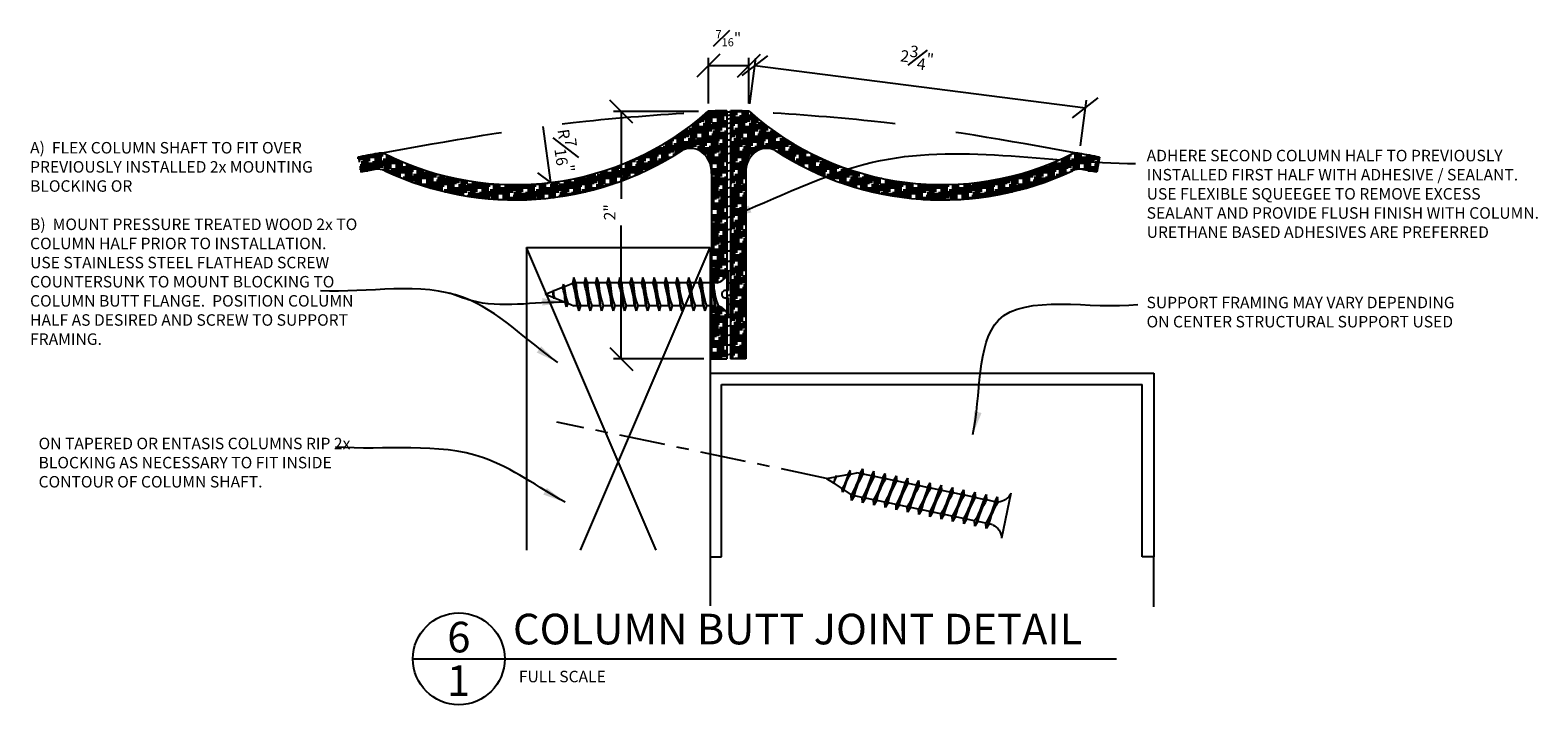
# Model space of a CAD drawing. Extents: x -20 to 114, y -43 to 216.
# Drawn here: x -20 to -8, y 100 to 106 of the extents above; entities that cross this region are included whole.
import ezdxf

# ---------------------------------------------------------------- set-up
doc = ezdxf.new("R2010")
doc.units = 0
doc.header["$MEASUREMENT"] = 0
doc.header["$PDMODE"] = 35
doc.header["$PDSIZE"] = -5
doc.linetypes.add('CENTER2', pattern=[1.125, 0.75, -0.125, 0.125, -0.125])
doc.linetypes.add('HIDDEN2', pattern=[0.1875, 0.125, -0.0625])
doc.layers.get('DEFPOINTS').update_dxf_attribs({"linetype": 'CONTINUOUS'})
for name, color, linetype in [('CONNECTION', 1, 'CONTINUOUS'), ('CONNECTIONS', 1, 'CONTINUOUS'), ('DETAILS', 5, 'CONTINUOUS'), ('DIMS', 8, 'CONTINUOUS'), ('FIBERGLASS', 7, 'CONTINUOUS'), ('FLASHING', 3, 'CONTINUOUS'), ('FRAMING', 4, 'CONTINUOUS'), ('TEXT', 8, 'CONTINUOUS')]:
    doc.layers.add(name, color=color, linetype=linetype)
doc.styles.add('DIMS', font='stylu.ttf', dxfattribs={"width": 0.85})
doc.styles.add('NOTES', font='stylu.ttf', dxfattribs={"height": 0.75})
doc.styles.add('TITLES', font='swiss.ttf', dxfattribs={"height": 2})
doc.dimstyles.new('FullScale', dxfattribs={"dimtxt": 0.09375, "dimasz": 0.1875, "dimexe": 0.0625, "dimexo": 0.0625, "dimgap": 0.0625, "dimtad": 3, "dimdec": 4, "dimzin": 3, "dimdsep": 46, "dimlunit": 4, "dimtxsty": 'DIMS', "dimblk1": 'OBLIQUE', "dimblk2": 'OBLIQUE', "dimsah": 1, "dimcen": 0, "dimclrd": 3, "dimclre": 3, "dimclrt": 8, "dimadec": 3, "dimazin": 0, "dimtfac": 1, "dimtdec": 4, "dimtmove": 2, "dimatfit": 3, "dimfxl": 0, "dimfrac": 1, "dimtolj": 1, "dimtzin": 0, "dimlwd": -1, "dimlwe": -1, "dimarcsym": 0})
pattern_1 = [(0, (-39.795537, 111.927996), (0.0625, 0.015625), [0.25, -0.125]), (90, (-39.795537, 111.927996), (-0.015625, -0.0625), [0.25, -0.125])]

# ---------------------------------------------------------------- blocks, each defined once
blk = doc.blocks.new('_OBLIQUE')
at = {"layer": 'DIMS', "color": 6, "linetype": 'ByBlock', "ltscale": 8}
blk.add_line((-0.5, -0.5), (0.5, 0.5), dxfattribs=at)
blk = doc.blocks.new('*D166')
at = {"layer": 'DEFPOINTS', "color": 0, "ltscale": 8}
for p in [(-13.993, 105.645), (-14.325, 105.272), (-13.993, 105.272)]:
    blk.add_point(p, dxfattribs=at)
at = {"layer": 'DIMS', "color": 3, "ltscale": 8}
for p, q in [((-14.325, 105.335), (-14.325, 105.708)), ((-13.993, 105.335), (-13.993, 105.708)), ((-14.325, 105.645), (-13.993, 105.645))]:
    blk.add_line(p, q, dxfattribs=at)
at = {"layer": 'DIMS', "color": 3, "ltscale": 8, "xscale": 0.1875, "yscale": 0.1875, "zscale": 0.1875, "rotation": 180}
blk.add_blockref('_OBLIQUE', (-14.325, 105.645), dxfattribs=at)
at = {"layer": 'DIMS', "color": 3, "ltscale": 8, "xscale": 0.1875, "yscale": 0.1875, "zscale": 0.1875}
blk.add_blockref('_OBLIQUE', (-13.993, 105.645), dxfattribs=at)
at = {"layer": 'DIMS', "color": 8, "ltscale": 8, "insert": (-14.161, 105.869), "char_height": 0.09375, "attachment_point": 5, "style": 'DIMS'}
blk.add_mtext('\\A1;\\A1;{\\H0.7x;\\S7#16;}"', dxfattribs=at)
blk = doc.blocks.new('*D167')
at = {"layer": 'DEFPOINTS', "color": 0, "ltscale": 8}
for p in [(-14.343, 105.27), (-15.036, 103.25), (-14.3, 103.25)]:
    blk.add_point(p, dxfattribs=at)
at = {"layer": 'DIMS', "color": 3, "ltscale": 8}
for p, q in [((-14.406, 105.27), (-15.099, 105.27)), ((-15.036, 105.27), (-15.036, 104.558)), ((-15.036, 103.25), (-15.036, 104.339)), ((-14.362, 103.25), (-15.099, 103.25))]:
    blk.add_line(p, q, dxfattribs=at)
at = {"layer": 'DIMS', "color": 3, "ltscale": 8, "xscale": 0.1875, "yscale": 0.1875, "zscale": 0.1875}
for p, rotation in [((-15.036, 105.27), 90), ((-15.036, 103.25), 270)]:
    blk.add_blockref('_OBLIQUE', p, dxfattribs=dict(at, rotation=rotation))
at = {"layer": 'DIMS', "color": 8, "ltscale": 8, "insert": (-15.131, 104.448), "char_height": 0.0938, "attachment_point": 5, "rotation": 90, "style": 'DIMS'}
blk.add_mtext('\\A1;2"', dxfattribs=at)
blk = doc.blocks.new('*D168')
at = {"layer": 'DEFPOINTS', "color": 0, "ltscale": 8}
for p in [(-13.993, 105.272), (-11.244, 105.3), (-11.291, 104.927)]:
    blk.add_point(p, dxfattribs=at)
at = {"layer": 'DIMS', "color": 3, "ltscale": 8}
for p, q in [((-13.985, 105.334), (-13.938, 105.707)), ((-13.946, 105.645), (-11.244, 105.3)), ((-11.283, 104.989), (-11.236, 105.362))]:
    blk.add_line(p, q, dxfattribs=at)
at = {"layer": 'DIMS', "color": 3, "ltscale": 8, "xscale": 0.1875, "yscale": 0.1875, "zscale": 0.1875}
for p, rotation in [((-13.946, 105.645), 172.7137388584126), ((-11.244, 105.3), 352.7137388584126)]:
    blk.add_blockref('_OBLIQUE', p, dxfattribs=dict(at, rotation=rotation))
at = {"layer": 'DIMS', "color": 8, "ltscale": 8, "insert": (-12.619, 105.71), "char_height": 0.09375, "attachment_point": 5, "rotation": 352.7137, "style": 'DIMS'}
blk.add_mtext('\\A1;2{\\H1.000000x;\\S3#4;}"', dxfattribs=at)
blk = doc.blocks.new('1-1-4SCREW')
at = {"layer": 'CONNECTIONS', "linetype": 'Continuous', "ltscale": 2}
for p, q in [((0, 0.188), (0, -0.188)), ((0.1, 0.136), (0.139, -0.136)), ((0.194, 0.136), (0.233, -0.136)), ((0.288, 0.136), (0.326, -0.136)), ((0.382, 0.136), (0.42, -0.136)), ((0.475, 0.136), (0.514, -0.136)), ((0.569, 0.136), (0.608, -0.136)), ((0.663, 0.136), (0.701, -0.136)), ((0.757, 0.136), (0.795, -0.136)), ((0.85, 0.136), (0.889, -0.136)), ((0.944, 0.136), (0.983, -0.136)), ((1.038, 0.136), (1.076, -0.136)), ((1.132, 0.136), (1.17, -0.136)), ((1.225, 0.136), (1.264, -0.136)), ((1.314, 0.074), (1.266, 0.094)), ((1.324, 0.103), (1.35, -0.083)), ((1.424, 0.03), (1.336, 0.066)), ((1.427, 0.038), (1.436, -0.028)), ((1.5, 0), (1.43, 0.028)), ((1.5, 0), (1.437, -0.025)), ((0.094, -0.094), (0.123, -0.094)), ((0.15, -0.094), (0.217, -0.094)), ((0.244, -0.094), (0.311, -0.094)), ((0.338, -0.094), (0.405, -0.094)), ((0.432, -0.094), (0.498, -0.094)), ((0.525, -0.094), (0.592, -0.094)), ((0.619, -0.094), (0.686, -0.094)), ((0.713, -0.094), (0.78, -0.094)), ((0.807, -0.094), (0.873, -0.094)), ((0.9, -0.094), (0.967, -0.094)), ((0.994, -0.094), (1.061, -0.094)), ((1.088, -0.094), (1.155, -0.094)), ((1.182, -0.094), (1.248, -0.094)), ((1.342, -0.063), (1.274, -0.09)), ((1.434, -0.026), (1.357, -0.057))]:
    blk.add_line(p, q, dxfattribs=at)
at = {"layer": 'CONNECTIONS', "ltscale": 2}
for p, q in [((0.087, 0.094), (0.1, 0.136)), ((0.114, 0.094), (0.1, 0.136)), ((0.181, 0.094), (0.194, 0.136)), ((0.207, 0.094), (0.194, 0.136)), ((0.274, 0.094), (0.288, 0.136)), ((0.301, 0.094), (0.288, 0.136)), ((0.368, 0.094), (0.382, 0.136)), ((0.395, 0.094), (0.382, 0.136)), ((0.462, 0.094), (0.475, 0.136)), ((0.489, 0.094), (0.475, 0.136)), ((0.556, 0.094), (0.569, 0.136)), ((0.582, 0.094), (0.569, 0.136)), ((0.649, 0.094), (0.663, 0.136)), ((0.676, 0.094), (0.663, 0.136)), ((0.743, 0.094), (0.757, 0.136)), ((0.77, 0.094), (0.757, 0.136)), ((0.837, 0.094), (0.85, 0.136)), ((0.864, 0.094), (0.85, 0.136)), ((0.931, 0.094), (0.944, 0.136)), ((0.957, 0.094), (0.944, 0.136)), ((1.024, 0.094), (1.038, 0.136)), ((1.051, 0.094), (1.038, 0.136)), ((1.118, 0.094), (1.132, 0.136)), ((1.145, 0.094), (1.132, 0.136)), ((1.212, 0.094), (1.225, 0.136)), ((1.239, 0.094), (1.225, 0.136)), ((0.114, 0.094), (0.181, 0.094)), ((0.207, 0.094), (0.274, 0.094)), ((0.301, 0.094), (0.368, 0.094)), ((0.395, 0.094), (0.462, 0.094)), ((0.489, 0.094), (0.556, 0.094)), ((0.582, 0.094), (0.649, 0.094)), ((0.676, 0.094), (0.743, 0.094)), ((0.77, 0.094), (0.837, 0.094)), ((0.864, 0.094), (0.931, 0.094)), ((0.957, 0.094), (1.024, 0.094)), ((1.051, 0.094), (1.118, 0.094)), ((1.145, 0.094), (1.266, 0.094)), ((1.314, 0.074), (1.324, 0.103)), ((1.324, 0.103), (1.336, 0.066)), ((1.427, 0.038), (1.424, 0.03)), ((1.427, 0.038), (1.43, 0.028)), ((0.123, -0.094), (0.139, -0.136)), ((0.139, -0.136), (0.15, -0.094)), ((0.217, -0.094), (0.233, -0.136)), ((0.233, -0.136), (0.244, -0.094)), ((0.311, -0.094), (0.326, -0.136)), ((0.326, -0.136), (0.338, -0.094)), ((0.405, -0.094), (0.42, -0.136)), ((0.42, -0.136), (0.432, -0.094)), ((0.498, -0.094), (0.514, -0.136)), ((0.514, -0.136), (0.525, -0.094)), ((0.592, -0.094), (0.608, -0.136)), ((0.608, -0.136), (0.619, -0.094)), ((0.686, -0.094), (0.701, -0.136)), ((0.701, -0.136), (0.713, -0.094)), ((0.78, -0.094), (0.795, -0.136)), ((0.795, -0.136), (0.807, -0.094)), ((0.873, -0.094), (0.889, -0.136)), ((0.889, -0.136), (0.9, -0.094)), ((0.967, -0.094), (0.983, -0.136)), ((0.983, -0.136), (0.994, -0.094)), ((1.061, -0.094), (1.076, -0.136)), ((1.076, -0.136), (1.088, -0.094)), ((1.155, -0.094), (1.17, -0.136)), ((1.17, -0.136), (1.182, -0.094)), ((1.248, -0.094), (1.264, -0.136)), ((1.264, -0.136), (1.275, -0.094)), ((1.342, -0.063), (1.35, -0.083)), ((1.35, -0.083), (1.357, -0.057)), ((1.434, -0.026), (1.436, -0.028)), ((1.436, -0.028), (1.437, -0.025))]:
    blk.add_line(p, q, dxfattribs=at)
at = {"layer": 'CONNECTIONS', "linetype": 'Continuous', "ltscale": 2}
for centre, start, end in [((0.124, 0.218), 193.8585, 253.1899), ((0.124, -0.218), 103.8585, 166.1415)]:
    blk.add_arc(centre, 0.128, start, end, dxfattribs=at)
at = {"layer": 'CONNECTIONS', "ltscale": 2}
for centre, radius, start, end in [((-0.482, -0.114), 0.606, 1.9423, 20.0915), ((0.943, 0.159), 0.832, 184.4909, 197.6834), ((-0.388, -0.114), 0.606, 1.9423, 20.0915), ((1.037, 0.159), 0.832, 184.4909, 197.6834), ((-0.294, -0.114), 0.606, 1.9423, 20.0915), ((1.13, 0.159), 0.832, 184.4909, 197.6834), ((-0.201, -0.114), 0.606, 1.9423, 20.0915), ((1.224, 0.159), 0.832, 184.4909, 197.6834), ((-0.107, -0.114), 0.606, 1.9423, 20.0915), ((1.318, 0.159), 0.832, 184.4909, 197.6834), ((-0.013, -0.114), 0.606, 1.9423, 20.0915), ((1.412, 0.159), 0.832, 184.4909, 197.6834), ((0.081, -0.114), 0.606, 1.9423, 20.0915), ((1.505, 0.159), 0.832, 184.4909, 197.6834), ((0.174, -0.114), 0.606, 1.9423, 20.0915), ((1.599, 0.159), 0.832, 184.4909, 197.6834), ((0.268, -0.114), 0.606, 1.9423, 20.0915), ((1.693, 0.159), 0.832, 184.4909, 197.6834), ((0.362, -0.114), 0.606, 1.9423, 20.0915), ((1.787, 0.159), 0.832, 184.4909, 197.6834), ((0.456, -0.114), 0.606, 1.9423, 20.0915), ((1.88, 0.159), 0.832, 184.4909, 197.6834), ((0.549, -0.114), 0.606, 1.9423, 20.0915), ((1.974, 0.159), 0.832, 184.4909, 197.6834), ((0.643, -0.114), 0.606, 1.9423, 20.0915), ((2.068, 0.159), 0.832, 184.4909, 197.6834), ((0.814, -0.1), 0.53, 3.9741, 19.174), ((1.761, 0.077), 0.426, 181.4925, 198.3558), ((1.034, -0.069), 0.402, 6.1285, 14.3388), ((2.491, 0.154), 1.069, 186.7361, 189.6196)]:
    blk.add_arc(centre, radius, start, end, dxfattribs=at)
blk = doc.blocks.new('1-1-4SCREWCENTER')
at = {"layer": 'CONNECTION', "color": 3, "linetype": 'CENTER2', "ltscale": 0.5}
blk.add_line((0, 0), (-2.25, 0), dxfattribs=at)
at = {"layer": 'FRAMING', "ltscale": 4, "xscale": -1}
blk.add_blockref('1-1-4SCREW', (1.5, 0), dxfattribs=at)
blk = doc.blocks.new('3-5-8STEELSTUD')
at = {"layer": 'FRAMING', "ltscale": 4}
for p, q in [((0, 0), (0, 1.5)), ((0, 1.5), (0.09375, 1.5)), ((0.09375, 1.5), (0.09375, 0.09375)), ((3.53125, 1.5), (3.53125, 0.09375)), ((3.625, 1.5), (3.53125, 1.5)), ((3.625, 0), (3.625, 1.5)), ((0, 0), (3.625, 0)), ((0.09375, 0.09375), (3.53125, 0.09375))]:
    blk.add_line(p, q, dxfattribs=at)
blk = doc.blocks.new('*D173')
at = {"layer": 'DEFPOINTS', "color": 0, "ltscale": 8}
for p in [(-15.678, 105.149), (-15.615, 104.691)]:
    blk.add_point(p, dxfattribs=at)
at = {"layer": 'DIMS', "color": 3, "ltscale": 8}
blk.add_line((-15.678, 105.149), (-15.615, 104.691), dxfattribs=at)
at = {"layer": 'DIMS', "color": 3, "ltscale": 8, "xscale": 0.1875, "yscale": 0.1875, "zscale": 0.1875, "rotation": 277.8496306400962}
blk.add_blockref('_OBLIQUE', (-15.615, 104.691), dxfattribs=at)
at = {"layer": 'DIMS', "color": 8, "ltscale": 8, "insert": (-15.487, 104.951), "char_height": 0.09375, "attachment_point": 5, "rotation": 277.8496, "style": 'DIMS'}
blk.add_mtext('\\A1;R{\\H1.000000x;\\S7#16;}"', dxfattribs=at)

msp = doc.modelspace()

# ---------------------------------------------------------------- hatches: boundary and pattern name
at = {"layer": 'FLASHING', "linetype": 'Continuous', "ltscale": 8}
h = msp.add_hatch(dxfattribs=at)
h.set_pattern_fill('HOUND', color=42, scale=0.25, style=0)
h.set_pattern_definition(pattern_1)
h.paths.add_polyline_path([(-14.1747, 105.27529, 0.01939873), (-14.32564, 105.27241, -0.30790346), (-16.97545, 104.92943, 0.10217742), (-17.02598, 104.92759, 0.00014438), (-17.18884, 104.89775), (-17.16628, 104.77481, -0.00010032), (-17.05317, 104.79554, -0.1523641), (-16.96858, 104.78695, 0.2602882), (-14.53651, 104.95457, -0.22941203), (-14.40102, 104.95377, -0.29306186), (-14.2997, 104.76313), (-14.2997, 103.91973), (-14.28237, 103.87271), (-14.2528, 103.87271, 0.11485181), (-14.20099, 103.89906, 0.07876213), (-14.1747, 103.92938)])
h.paths.add_polyline_path([(-14.1747, 103.62853, 0.07876213), (-14.20099, 103.65885, 0.1018217), (-14.24643, 103.68346), (-14.2593, 103.64318), (-14.27272, 103.68521), (-14.2997, 103.68521), (-14.2997, 103.25004), (-14.1747, 103.25004)])
h = msp.add_hatch(dxfattribs=at)
h.set_pattern_fill('HOUND', color=42, scale=0.25, style=0)
h.set_pattern_definition(pattern_1)
h.paths.add_polyline_path([(-14.14345, 103.25004), (-14.01845, 103.25004), (-14.01845, 104.76313, -0.29306186), (-13.91712, 104.95377, -0.22941203), (-13.78164, 104.95457, 0.25922496), (-11.35859, 104.78272, -0.17026589), (-11.26498, 104.79554, -0.00010032), (-11.15187, 104.77481), (-11.12931, 104.89775, 0.00015724), (-11.30668, 104.93025, 0.07242106), (-11.34269, 104.92943, -0.30790346), (-13.99251, 105.27241, 0.01939873), (-14.14345, 105.27529)])

# ---------------------------------------------------------------- linework, layer by layer
at = {"layer": 'CONNECTION', "linetype": 'Continuous', "ltscale": 8}
msp.add_line((-11.12931, 104.89775), (-11.15187, 104.77481), dxfattribs=at)
at = {"layer": 'CONNECTIONS', "ltscale": 2}
for p, q in [((-15.50907, 103.86165), (-15.51612, 103.83613)), ((-15.50148, 103.84198), (-15.50907, 103.86165)), ((-15.42286, 103.91473), (-15.43446, 103.87271)), ((-15.40737, 103.87271), (-15.42286, 103.91473)), ((-15.32911, 103.91473), (-15.34071, 103.87271)), ((-15.31362, 103.87271), (-15.32911, 103.91473)), ((-15.23536, 103.91473), (-15.24696, 103.87271)), ((-15.21987, 103.87271), (-15.23536, 103.91473)), ((-15.14161, 103.91473), (-15.15321, 103.87271)), ((-15.12612, 103.87271), (-15.14161, 103.91473)), ((-15.04786, 103.91473), (-15.05946, 103.87271)), ((-15.03237, 103.87271), (-15.04786, 103.91473)), ((-14.95411, 103.91473), (-14.96571, 103.87271)), ((-14.93862, 103.87271), (-14.95411, 103.91473)), ((-14.86036, 103.91473), (-14.87196, 103.87271)), ((-14.84487, 103.87271), (-14.86036, 103.91473)), ((-14.76661, 103.91473), (-14.77821, 103.87271)), ((-14.75112, 103.87271), (-14.76661, 103.91473)), ((-14.67286, 103.91473), (-14.68446, 103.87271)), ((-14.65737, 103.87271), (-14.67286, 103.91473)), ((-14.57911, 103.91473), (-14.59071, 103.87271)), ((-14.56362, 103.87271), (-14.57911, 103.91473)), ((-14.48536, 103.91473), (-14.49696, 103.87271)), ((-14.48536, 103.91473), (-14.49696, 103.87271)), ((-14.46987, 103.87271), (-14.48536, 103.91473)), ((-14.46987, 103.87271), (-14.48536, 103.91473)), ((-14.39161, 103.91473), (-14.40321, 103.87271)), ((-14.39161, 103.91473), (-14.40321, 103.87271)), ((-14.37612, 103.87271), (-14.39161, 103.91473)), ((-14.37612, 103.87271), (-14.39161, 103.91473)), ((-14.29786, 103.91473), (-14.30946, 103.87271)), ((-14.29786, 103.91473), (-14.30946, 103.87271)), ((-14.28237, 103.87271), (-14.29786, 103.91473)), ((-14.28237, 103.87271), (-14.29786, 103.91473)), ((-15.595, 103.80661), (-15.59631, 103.80405)), ((-15.59332, 103.80525), (-15.595, 103.80661)), ((-15.58566, 103.74083), (-15.58866, 103.7508)), ((-15.58566, 103.74083), (-15.58309, 103.74857)), ((-15.48265, 103.67562), (-15.49461, 103.71318)), ((-15.47336, 103.70468), (-15.48265, 103.67562)), ((-15.39772, 103.68521), (-15.3843, 103.64318)), ((-15.37087, 103.68521), (-15.3843, 103.64318)), ((-15.30397, 103.68521), (-15.29055, 103.64318)), ((-15.27712, 103.68521), (-15.29055, 103.64318)), ((-15.21022, 103.68521), (-15.1968, 103.64318)), ((-15.18337, 103.68521), (-15.1968, 103.64318)), ((-15.11647, 103.68521), (-15.10305, 103.64318)), ((-15.08962, 103.68521), (-15.10305, 103.64318)), ((-15.02272, 103.68521), (-15.0093, 103.64318)), ((-14.99587, 103.68521), (-15.0093, 103.64318)), ((-14.92897, 103.68521), (-14.91555, 103.64318)), ((-14.90212, 103.68521), (-14.91555, 103.64318)), ((-14.83522, 103.68521), (-14.8218, 103.64318)), ((-14.80837, 103.68521), (-14.8218, 103.64318)), ((-14.74147, 103.68521), (-14.72805, 103.64318)), ((-14.71462, 103.68521), (-14.72805, 103.64318)), ((-14.64772, 103.68521), (-14.6343, 103.64318)), ((-14.62087, 103.68521), (-14.6343, 103.64318)), ((-14.55397, 103.68521), (-14.54055, 103.64318)), ((-14.52712, 103.68521), (-14.54055, 103.64318)), ((-14.46022, 103.68521), (-14.4468, 103.64318)), ((-14.46022, 103.68521), (-14.4468, 103.64318)), ((-14.43337, 103.68521), (-14.4468, 103.64318)), ((-14.43337, 103.68521), (-14.4468, 103.64318)), ((-14.36647, 103.68521), (-14.35305, 103.64318)), ((-14.36647, 103.68521), (-14.35305, 103.64318)), ((-14.33962, 103.68521), (-14.35305, 103.64318)), ((-14.33962, 103.68521), (-14.35305, 103.64318)), ((-14.27272, 103.68521), (-14.2593, 103.64318)), ((-14.27272, 103.68521), (-14.2593, 103.64318)), ((-14.24587, 103.68521), (-14.2593, 103.64318)), ((-14.24587, 103.68521), (-14.2593, 103.64318))]:
    msp.add_line(p, q, dxfattribs=at)
at = {"layer": 'CONNECTIONS', "linetype": 'Continuous', "ltscale": 2}
for p, q in [((-15.48265, 103.67562), (-15.50907, 103.86165)), ((-15.3843, 103.64318), (-15.42286, 103.91473)), ((-15.29055, 103.64318), (-15.32911, 103.91473)), ((-15.1968, 103.64318), (-15.23536, 103.91473)), ((-15.10305, 103.64318), (-15.14161, 103.91473)), ((-15.0093, 103.64318), (-15.04786, 103.91473)), ((-14.91555, 103.64318), (-14.95411, 103.91473)), ((-14.8218, 103.64318), (-14.86036, 103.91473)), ((-14.72805, 103.64318), (-14.76661, 103.91473)), ((-14.6343, 103.64318), (-14.67286, 103.91473)), ((-14.54055, 103.64318), (-14.57911, 103.91473)), ((-14.4468, 103.64318), (-14.48536, 103.91473)), ((-14.4468, 103.64318), (-14.48536, 103.91473)), ((-14.35305, 103.64318), (-14.39161, 103.91473)), ((-14.35305, 103.64318), (-14.39161, 103.91473)), ((-14.2593, 103.64318), (-14.29786, 103.91473)), ((-14.2593, 103.64318), (-14.29786, 103.91473)), ((-15.58566, 103.74083), (-15.595, 103.80661))]:
    msp.add_line(p, q, dxfattribs=at)
at = {"layer": 'CONNECTIONS', "color": 7, "linetype": 'Continuous', "ltscale": 2}
for p, q in [((-15.50148, 103.84198), (-15.43336, 103.86923)), ((-15.34071, 103.87271), (-15.40737, 103.87271)), ((-15.24696, 103.87271), (-15.31362, 103.87271)), ((-15.15321, 103.87271), (-15.21987, 103.87271)), ((-15.05946, 103.87271), (-15.12612, 103.87271)), ((-14.96571, 103.87271), (-15.03237, 103.87271)), ((-14.87196, 103.87271), (-14.93862, 103.87271)), ((-14.77821, 103.87271), (-14.84487, 103.87271)), ((-14.68446, 103.87271), (-14.75112, 103.87271)), ((-14.59071, 103.87271), (-14.65737, 103.87271)), ((-14.49696, 103.87271), (-14.56362, 103.87271)), ((-14.40321, 103.87271), (-14.46987, 103.87271)), ((-14.40321, 103.87271), (-14.46987, 103.87271)), ((-14.30946, 103.87271), (-14.37612, 103.87271)), ((-14.30946, 103.87271), (-14.37612, 103.87271)), ((-14.2528, 103.87271), (-14.28237, 103.87271)), ((-14.2528, 103.87271), (-14.28237, 103.87271)), ((-14.15905, 103.81021), (-14.15905, 103.96646)), ((-15.65905, 103.77896), (-15.59631, 103.80405)), ((-15.65905, 103.77896), (-15.58866, 103.7508)), ((-15.59332, 103.80525), (-15.51612, 103.83613)), ((-15.58309, 103.74857), (-15.49461, 103.71318)), ((-14.15905, 103.59146), (-14.15905, 103.74771)), ((-15.47336, 103.70468), (-15.42467, 103.68521))]:
    msp.add_line(p, q, dxfattribs=at)
at = {"layer": 'CONNECTIONS', "color": 7, "ltscale": 8}
for p, q in [((-14.15905, 103.81021), (-14.186, 103.81021)), ((-14.15905, 103.74771), (-14.186, 103.74771))]:
    msp.add_line(p, q, dxfattribs=at)
at = {"layer": 'CONNECTIONS', "color": 7, "ltscale": 2}
for p, q in [((-15.30397, 103.68521), (-15.42467, 103.68521)), ((-15.21022, 103.68521), (-15.27712, 103.68521)), ((-15.11647, 103.68521), (-15.18337, 103.68521)), ((-15.02272, 103.68521), (-15.08962, 103.68521)), ((-14.92897, 103.68521), (-14.99587, 103.68521)), ((-14.83522, 103.68521), (-14.90212, 103.68521)), ((-14.74147, 103.68521), (-14.80837, 103.68521)), ((-14.64772, 103.68521), (-14.71462, 103.68521)), ((-14.55397, 103.68521), (-14.62087, 103.68521)), ((-14.46022, 103.68521), (-14.52712, 103.68521)), ((-14.36647, 103.68521), (-14.43337, 103.68521)), ((-14.36647, 103.68521), (-14.43337, 103.68521)), ((-14.27272, 103.68521), (-14.33962, 103.68521)), ((-14.27272, 103.68521), (-14.33962, 103.68521))]:
    msp.add_line(p, q, dxfattribs=at)
at = {"layer": 'CONNECTIONS', "ltscale": 2}
for centre, radius, start, end in [((-16.22681, 103.62009), 0.83165, 4.490903, 17.683431), ((-14.80216, 103.89323), 0.60556, 181.942257, 200.091525), ((-16.13306, 103.62009), 0.83165, 4.490903, 17.683431), ((-14.70841, 103.89323), 0.60556, 181.942257, 200.091525), ((-16.03931, 103.62009), 0.83165, 4.490903, 17.683431), ((-14.61466, 103.89323), 0.60556, 181.942257, 200.091525), ((-15.94556, 103.62009), 0.83165, 4.490903, 17.683431), ((-14.52091, 103.89323), 0.60556, 181.942257, 200.091525), ((-15.85181, 103.62009), 0.83165, 4.490903, 17.683431), ((-14.42716, 103.89323), 0.60556, 181.942257, 200.091525), ((-15.75806, 103.62009), 0.83165, 4.490903, 17.683431), ((-14.33341, 103.89323), 0.60556, 181.942257, 200.091525), ((-15.66431, 103.62009), 0.83165, 4.490903, 17.683431), ((-14.23966, 103.89323), 0.60556, 181.942257, 200.091525), ((-15.57056, 103.62009), 0.83165, 4.490903, 17.683431), ((-14.14591, 103.89323), 0.60556, 181.942257, 200.091525), ((-15.47681, 103.62009), 0.83165, 4.490903, 17.683431), ((-14.05216, 103.89323), 0.60556, 181.942257, 200.091525), ((-15.38306, 103.62009), 0.83165, 4.490903, 17.683431), ((-13.95841, 103.89323), 0.60556, 181.942257, 200.091525), ((-15.28931, 103.62009), 0.83165, 4.490903, 17.683431), ((-15.28931, 103.62009), 0.83165, 4.490903, 17.683431), ((-13.86466, 103.89323), 0.60556, 181.942257, 200.091525), ((-13.86466, 103.89323), 0.60556, 181.942257, 200.091525), ((-15.19556, 103.62009), 0.83165, 4.490903, 17.683431), ((-15.19556, 103.62009), 0.83165, 4.490903, 17.683431), ((-13.77091, 103.89323), 0.60556, 181.942257, 200.091525), ((-13.77091, 103.89323), 0.60556, 181.942257, 200.091525), ((-15.10181, 103.62009), 0.83165, 4.490903, 17.683431), ((-15.10181, 103.62009), 0.83165, 4.490903, 17.683431), ((-13.67716, 103.89323), 0.60556, 181.942257, 200.091525), ((-13.67716, 103.89323), 0.60556, 181.942257, 200.091525), ((-16.6503, 103.62541), 1.06902, 6.736111, 9.619573), ((-15.19338, 103.84819), 0.40224, 186.12854, 194.338824), ((-15.92008, 103.70209), 0.42561, 1.492472, 18.355799), ((-14.97291, 103.8787), 0.52984, 183.974137, 199.173951)]:
    msp.add_arc(centre, radius, start, end, dxfattribs=at)
at = {"layer": 'CONNECTIONS', "color": 7, "linetype": 'Continuous', "ltscale": 2}
for centre, start, end in [((-14.2835, 103.99716), 283.858501, 310.065766), ((-14.2835, 103.56075), 49.934234, 73.189901)]:
    msp.add_arc(centre, 0.12818, start, end, dxfattribs=at)
at = {"layer": 'CONNECTIONS', "color": 7, "ltscale": 8}
for centre, radius, start, end in [((-14.2835, 103.99716), 0.12818, 310.065766, 346.141499), ((-14.1838, 103.77896), 0.03133, 85.966678, 274.033322), ((-14.2835, 103.56075), 0.12818, 13.858501, 49.934234)]:
    msp.add_arc(centre, radius, start, end, dxfattribs=at)
at = {"layer": 'DETAILS', "ltscale": 8}
msp.add_line((-16.73897, 100.80143), (-10.98897, 100.80143), dxfattribs=at)
msp.add_circle((-16.36397, 100.80143), 0.375, dxfattribs=at)
at = {"layer": 'FLASHING', "linetype": 'Continuous', "ltscale": 8}
for centre in [(-14.15907, 105.28532), (-14.15907, 105.25978), (-14.15907, 105.2287), (-14.15907, 105.19317), (-14.15907, 105.15431), (-14.15907, 105.10991), (-14.15907, 105.05662), (-14.15907, 105.00444), (-14.15907, 104.9456), (-14.15907, 104.87121), (-14.15907, 104.8046), (-14.15907, 104.73355), (-14.15907, 104.66688), (-14.15907, 104.5925), (-14.15907, 104.517), (-14.15907, 104.42597), (-14.15907, 104.32494), (-14.15907, 104.22502), (-14.15907, 104.15036), (-14.15907, 104.06598), (-14.15907, 103.98855), (-14.15907, 103.98754), (-14.15907, 103.88753), (-14.15907, 103.78848), (-14.15907, 103.78761), (-14.15907, 103.71294), (-14.15907, 103.62857), (-14.15907, 103.60858), (-14.15907, 103.53827), (-14.15907, 103.46277), (-14.15907, 103.38284), (-14.15907, 103.30623)]:
    msp.add_arc(centre, 0.01856, 212.679965, 327.320035, dxfattribs=at)
at = {"layer": 'FLASHING', "linetype": 'HIDDEN2', "ltscale": 8}
for points in [[(-17.00081, 104.93109), (-15.32496, 105.19146), (-14.34341, 105.26988)], [(-11.31734, 104.93109), (-12.99319, 105.19146), (-13.97474, 105.26988)]]:
    msp.add_spline(points, degree=3, dxfattribs=at)
at = {"layer": 'FRAMING', "ltscale": 8}
for p, q in [((-15.81005, 104.16101), (-15.81005, 101.68826)), ((-14.75008, 101.68774), (-15.81005, 104.16101)), ((-15.81005, 104.16101), (-14.31005, 104.16101)), ((-15.37002, 101.68774), (-14.31005, 104.16101)), ((-14.31005, 104.16101), (-14.31005, 102.10822)), ((-14.31005, 101.63462), (-14.31005, 101.23527))]:
    msp.add_line(p, q, dxfattribs=at)
at = {"layer": 'FRAMING', "linetype": 'Continuous', "ltscale": 8}
msp.add_line((-10.68505, 101.22764), (-10.68505, 101.63462), dxfattribs=at)
at = {"layer": 'TEXT', "color": 5, "linetype": 'Continuous', "ltscale": 8}
for p, q in [((-14.1747, 105.27531), (-14.1747, 103.25004)), ((-14.14345, 105.27531), (-14.14345, 103.25004)), ((-14.2997, 104.7743), (-14.2997, 103.25004)), ((-14.01845, 104.76313), (-14.01845, 103.25004)), ((-14.2997, 103.25004), (-14.1747, 103.25004)), ((-14.01845, 103.25004), (-14.14345, 103.25004))]:
    msp.add_line(p, q, dxfattribs=at)
for centre, radius, start, end in [((-15.90263, 107.04844), 2.37512, 243.14764, 311.60276), ((-14.21301, 103.32932), 1.94635, 88.87206, 93.317363), ((-14.10513, 103.32932), 1.94635, 86.682637, 91.12794), ((-12.41552, 107.04844), 2.37512, 228.39724, 296.85236), ((-14.46959, 104.8143), 0.15542, 63.82104, 115.5041), ((-13.84856, 104.8143), 0.15542, 64.4959, 116.17896), ((34.55748, -177.09347), 286.69973, 100.3651897, 100.3982784), ((-16.99627, 104.80617), 0.125, 80.411159, 103.747512), ((-15.90263, 107.04844), 2.50012, 244.763265, 303.121993), ((-14.49903, 104.77944), 0.2, 355.321674, 60.657069), ((-13.81912, 104.77944), 0.2, 119.342931, 184.678326), ((-12.41552, 107.04844), 2.50012, 236.878007, 295.236735), ((-11.32187, 104.80617), 0.125, 76.252488, 99.588841), ((-62.87562, -177.09347), 286.69973, 79.6017216, 79.6348103), ((34.55748, -177.09347), 286.57473, 100.3741372, 100.3982784), ((-17.02464, 104.65567), 0.14276, 66.876721, 99.219937), ((-11.29351, 104.65567), 0.14276, 80.780063, 113.123279), ((-62.87562, -177.09347), 286.57473, 79.6017216, 79.6258628)]:
    msp.add_arc(centre, radius, start, end, dxfattribs=at)

# ---------------------------------------------------------------- block references
at = {"layer": 'FIBERGLASS', "linetype": 'Continuous', "ltscale": 8, "xscale": -1, "rotation": 180}
msp.add_blockref('3-5-8STEELSTUD', (-14.31005, 103.13462), dxfattribs=at)
at = {"layer": 'TEXT', "linetype": 'Continuous', "ltscale": 8, "rotation": 348.2388064401005}
msp.add_blockref('1-1-4SCREWCENTER', (-13.35955, 102.27553), dxfattribs=at)

# ---------------------------------------------------------------- texts
at = {"layer": 'TEXT', "ltscale": 8}
for s, insert, char_height, width, attachment_point, style in [('A)  FLEX COLUMN SHAFT TO FIT OVER PREVIOUSLY INSTALLED 2x MOUNTING BLOCKING OR\\P\\PB)  MOUNT PRESSURE TREATED WOOD 2x TO COLUMN HALF PRIOR TO INSTALLATION.  \\P     USE STAINLESS STEEL FLATHEAD SCREW COUNTERSUNK TO MOUNT BLOCKING TO COLUMN BUTT FLANGE.  POSITION COLUMN HALF AS DESIRED AND SCREW TO SUPPORT FRAMING.', (-19.86701, 105.02142), 0.09375, 2.8671875, 1, 'NOTES'), ('ADHERE SECOND COLUMN HALF TO PREVIOUSLY INSTALLED FIRST HALF WITH ADHESIVE / SEALANT.  USE FLEXIBLE SQUEEGEE TO REMOVE EXCESS SEALANT AND PROVIDE FLUSH FINISH WITH COLUMN.  URETHANE BASED ADHESIVES ARE PREFERRED', (-10.74333, 104.95763), 0.09375, 3.2578125, 1, 'NOTES'), ('SUPPORT FRAMING MAY VARY DEPENDING ON CENTER STRUCTURAL SUPPORT USED', (-10.74417, 103.75772), 0.09375, 2.5486831, 1, 'NOTES'), ('ON TAPERED OR ENTASIS COLUMNS RIP 2x BLOCKING AS NECESSARY TO FIT INSIDE CONTOUR OF COLUMN SHAFT.', (-19.79763, 102.607), 0.09375, 2.5486831, 1, 'NOTES'), ('COLUMN BUTT JOINT DETAIL', (-15.92116, 101.16994), 0.25, 5.7965462, 1, 'TITLES'), ('6', (-16.36358, 101.10452), 0.25, 0.1553375, 2, 'TITLES'), ('{1}', (-16.36563, 100.74943), 0.25, 0.1216375, 2, 'TITLES'), ('{FULL SCALE}', (-15.87341, 100.70418), 0.09375, 1.5139232, 1, 'NOTES')]:
    msp.add_mtext(s, dxfattribs=dict(at, insert=insert, char_height=char_height, width=width, attachment_point=attachment_point, style=style))

# ---------------------------------------------------------------- dimensions: what is measured, and where the dimension line sits
at = {"layer": 'DIMS', "ltscale": 8}
dim = msp.add_linear_dim(base=(-13.9932, 105.64523), p1=(-14.32494, 105.27241), p2=(-13.9932, 105.27241), text='\\A1;{\\H0.7x;\\S7#16;}"', dimstyle='FullScale', dxfattribs=at)
dim.commit()
dim.dimension.update_dxf_attribs({"geometry": '*D166', "text_midpoint": (-14.16136, 105.86882), "dimtype": 160})
for base, p1, p2, angle, picture, middle, dimtype in [((-11.24356, 105.29976), (-13.9932, 105.27241), (-11.29123, 104.92694), 352.713739, '*D168', (-12.61879, 105.7103), 161), ((-15.03607, 103.25004), (-14.34341, 105.26988), (-14.2997, 103.25004), 90, '*D167', (-15.13074, 104.44849), 160)]:
    dim = msp.add_linear_dim(base=base, p1=p1, p2=p2, angle=angle, dimstyle='FullScale', dxfattribs=at)
    dim.commit()
    dim.dimension.update_dxf_attribs({"geometry": picture, "text_midpoint": middle, "dimtype": dimtype})
dim = msp.add_radius_dim(center=(-15.67814, 105.14856), mpoint=(-15.61503, 104.6908), dimstyle='FullScale', dxfattribs=at)
dim.commit()
dim.dimension.update_dxf_attribs({"geometry": '*D173', "text_midpoint": (-15.48664, 104.95065), "dimtype": 164})

# ---------------------------------------------------------------- leaders
at = {"layer": 'DIMS', "ltscale": 8, "path_type": 1}
for points in [[(-14.15907, 104.4074), (-12.98251, 104.85628), (-10.83375, 104.84635)], [(-15.55471, 103.22158), (-16.3244, 103.75201), (-17.49353, 103.80588)], [(-15.49461, 103.71318), (-16.26312, 103.72663), (-16.43875, 103.78649)], [(-12.16393, 102.63299), (-11.95389, 103.56622), (-10.81583, 103.69437)], [(-15.49443, 102.08026), (-16.161, 102.44272), (-17.37113, 102.53089)]]:
    msp.add_leader(points, dimstyle='FullScale', dxfattribs=at)

doc.saveas('drawing.dxf')
